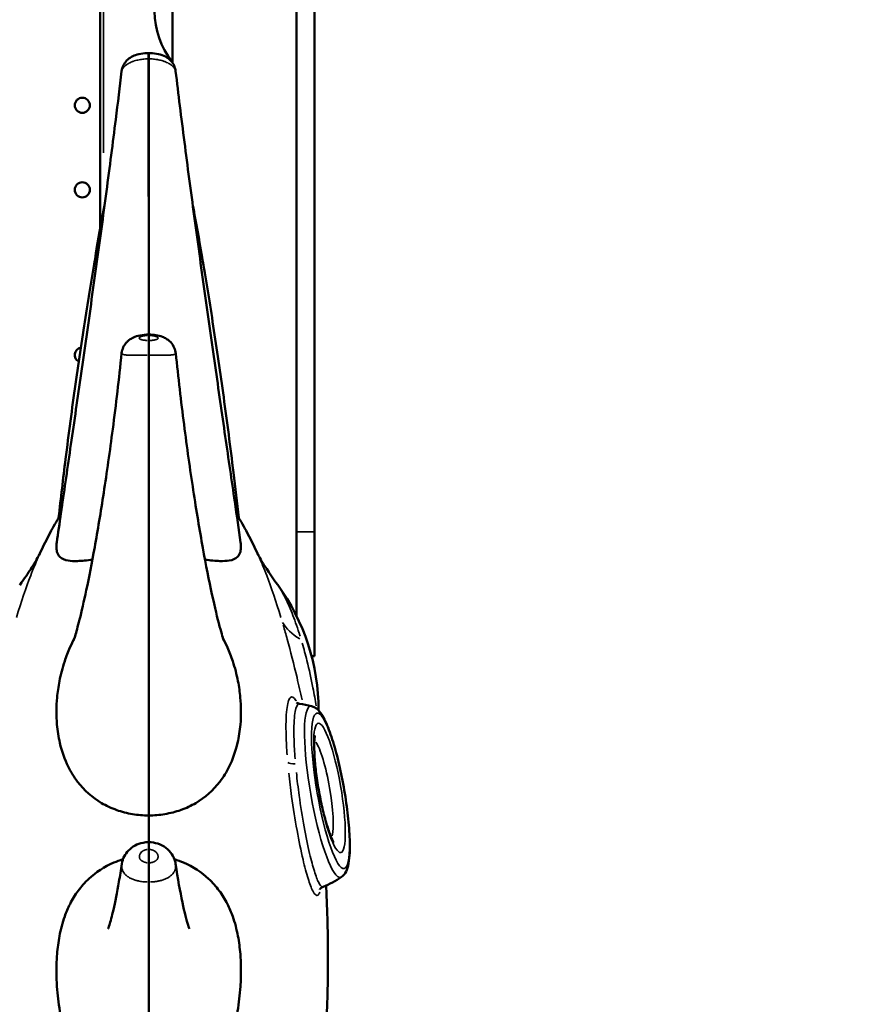
# Model space of a CAD drawing. Units: millimetres. Extents: x 2593 to 35438, y 21605 to 45761.
# Drawn here: x 15683 to 16161, y 38926 to 39481 of the extents above; entities that cross this region are included whole.
import ezdxf

# ---------------------------------------------------------------- set-up
doc = ezdxf.new("R2010")
doc.units = ezdxf.units.MM
doc.header["$LTSCALE"] = 100
doc.layers.get('0').update_dxf_attribs({"lineweight": 25})
doc.layers.add('Visible (ISO)', color=7, linetype='Continuous', lineweight=50)
doc.layers.add('Visible Narrow (ISO)', color=7, linetype='Continuous', lineweight=35)
doc.styles.get("Standard").update_dxf_attribs({"font": 'arial.ttf'})
doc.dimstyles.get("Standard").update_dxf_attribs({"dimtxt": 0.18, "dimasz": 0.18, "dimexe": 0.18, "dimexo": 0.0625, "dimgap": 0.09, "dimtad": 0, "dimtih": 1, "dimtoh": 1, "dimdec": 4, "dimzin": 0, "dimdsep": 46, "dimtxsty": 'Standard', "dimcen": 0.09, "dimadec": 0, "dimazin": 0, "dimtfac": 1, "dimtdec": 4, "dimtofl": 0, "dimtmove": 0, "dimatfit": 3, "dimfxl": 1, "dimtolj": 1, "dimtzin": 0, "dimarcsym": 0})

# ---------------------------------------------------------------- blocks, each defined once
blk = doc.blocks.new('*D21')
at = {"color": 0, "lineweight": -2, "transparency": 16777216}
blk.add_line((12422.64, 45272.81), (26052, 45272.81), dxfattribs=at)
at = {"color": 0, "transparency": 16777216}
for points in [[(12422.64, 45302.81), (12422.64, 45242.81), (12242.64, 45272.81)], [(26052, 45302.81), (26052, 45242.81), (26232, 45272.81)]]:
    blk.add_solid(points, dxfattribs=at)
at = {"layer": 'Defpoints', "color": 0, "transparency": 16777216}
for p in [(26232, 45272.81), (12242.64, 38938.92), (26232, 38362.72)]:
    blk.add_point(p, dxfattribs=at)
at = {"color": 0, "transparency": 16777216, "insert": (19237.32, 45531.51), "char_height": 350, "attachment_point": 5}
blk.add_mtext('\\A1;1400', dxfattribs=at)
blk = doc.blocks.new('*D22')
at = {"color": 0, "lineweight": -2, "transparency": 16777216}
blk.add_line((11353.81, 44425.32), (11353.81, 31687.14), dxfattribs=at)
at = {"color": 0, "transparency": 16777216}
for points in [[(11323.81, 44425.32), (11383.81, 44425.32), (11353.81, 44605.32)], [(11323.81, 31687.14), (11383.81, 31687.14), (11353.81, 31507.14)]]:
    blk.add_solid(points, dxfattribs=at)
at = {"layer": 'Defpoints', "color": 0, "transparency": 16777216}
for p in [(19205.74, 44605.32), (11353.81, 31507.14), (19785.7, 31507.14)]:
    blk.add_point(p, dxfattribs=at)
at = {"color": 0, "transparency": 16777216, "insert": (11094.99, 38056.23), "char_height": 350, "attachment_point": 5, "rotation": 90}
blk.add_mtext('\\A1;1320', dxfattribs=at)

msp = doc.modelspace()

# ---------------------------------------------------------------- linework, layer by layer
at = {"layer": 'Visible (ISO)'}
for p, q in [((15728.35, 40032.31), (15728.35, 39362.78)), ((15769.01, 39997.31), (15769.01, 39456.49)), ((15839.01, 39997.31), (15839.01, 39144.87)), ((15849.01, 39872.31), (15849.01, 39192.31)), ((15755.66, 39461.81), (15755.66, 39458.61)), ((15755.66, 39458.61), (15755.67, 39303.37)), ((15755.67, 39461.81), (15755.67, 39458.61)), ((15755.67, 39458.61), (15755.68, 39303.37)), ((15740.45, 39451.65), (15740.45, 39451.66)), ((15769.01, 39454.63), (15769.01, 39454.63)), ((15755.67, 39303.37), (15755.67, 39302.9)), ((15755.67, 39302.9), (15755.67, 39300.06)), ((15755.68, 39303.37), (15755.68, 39302.9)), ((15755.68, 39302.9), (15755.68, 39300.06)), ((15755.67, 39300.06), (15755.67, 39291.71)), ((15755.68, 39300.06), (15755.68, 39291.71)), ((15755.67, 39291.71), (15755.69, 39032.67)), ((15755.68, 39291.71), (15755.69, 39032.67)), ((15849.01, 39122.31), (15849.01, 39192.31)), ((15714.64, 39175.89), (15714.64, 39175.89)), ((15849.01, 39122.31), (15847.45, 39122.31)), ((15728.35, 39040.13), (15728.35, 39040.13)), ((15755.69, 39032.67), (15755.69, 39017.61)), ((15755.69, 39032.67), (15755.69, 39017.61)), ((15755.69, 39032.31), (15755.69, 39032.31)), ((15769.01, 39034.3), (15769.01, 39034.3)), ((15755.69, 39017.61), (15755.7, 39013.55)), ((15755.69, 39017.61), (15755.69, 39013.55)), ((15755.69, 39013.55), (15755.69, 39005.99)), ((15755.7, 39013.55), (15755.7, 39005.99)), ((15740.55, 39005.47), (15740.55, 39005.47)), ((15755.69, 39005.99), (15755.69, 38995.18)), ((15755.7, 39005.99), (15755.7, 38995.18)), ((15755.69, 38995.18), (15755.7, 38855.36)), ((15755.7, 38995.18), (15755.7, 38855.36))]:
    msp.add_line(p, q, dxfattribs=at)
for centre in [(15718.29, 39432.48), (15718.29, 39384.9)]:
    msp.add_circle(centre, 4.25, dxfattribs=at)
for centre, radius, start, end in [((15804.01, 39485.31), 45, 141.0576, 218.9424), ((15718.29, 39291.89), 4.25, 101.6439, 241.6236), ((15718.29, 39174.26), 4.25, 157.4628, 157.463), ((15732.35, 39092.09), 119, 359.8689, 36.2229), ((15834.02, 39042.32), 53.64, 75.4736, 82.9039), ((15834.02, 39042.32), 53.64, 291.7646, 304.368)]:
    msp.add_arc(centre, radius, start, end, dxfattribs=at)
for points, knots in [([(15740.45, 39451.66), (15740.59, 39452.77), (15740.91, 39453.89), (15741.86, 39455.91), (15742.51, 39456.85), (15744.04, 39458.47), (15744.94, 39459.17), (15746.92, 39460.29), (15748, 39460.72), (15750.52, 39461.41), (15752.01, 39461.63), (15754.24, 39461.79), (15754.95, 39461.81), (15755.66, 39461.81)], [0, 0, 0, 0, 0.340671, 0.340671, 0.67725, 0.67725, 1.020325, 1.020325, 1.381037, 1.381037, 1.845434, 1.845434, 2.05771, 2.05771, 2.05771, 2.05771]), ([(15755.67, 39461.81), (15757.15, 39461.81), (15758.64, 39461.71), (15761.52, 39461.25), (15762.94, 39460.89), (15765, 39459.98), (15765.68, 39459.59), (15767.4, 39458.4), (15768.36, 39457.44), (15769.76, 39455.39), (15770.27, 39454.31), (15770.71, 39452.69), (15770.81, 39452.17), (15770.87, 39451.66)], [0, 0, 0, 0, 0.444283, 0.444283, 0.905566, 0.905566, 1.146794, 1.146794, 1.547851, 1.547851, 1.89976, 1.89976, 2.057077, 2.057077, 2.057077, 2.057077]), ([(15703.9, 39186.33), (15705.4, 39196.88), (15707.07, 39208.38), (15710.58, 39232.63), (15712.45, 39245.47), (15716.26, 39271.93), (15718.24, 39285.67), (15722.19, 39313.48), (15724.18, 39327.67), (15728.09, 39355.9), (15730.02, 39370.07), (15733.71, 39397.75), (15735.48, 39411.39), (15738.3, 39433.8), (15739.42, 39442.89), (15740.45, 39451.65)], [0, 0, 0, 0, 4.3509, 4.3509, 8.66619, 8.66619, 12.955596, 12.955596, 17.234563, 17.234563, 21.506609, 21.506609, 25.772611, 25.772611, 28.804906, 28.804906, 28.804906, 28.804906]), ([(15770.87, 39451.66), (15772.38, 39438.97), (15774.04, 39425.57), (15777.56, 39398.24), (15779.42, 39384.2), (15783.23, 39356.06), (15785.19, 39341.85), (15789.12, 39313.71), (15791.12, 39299.67), (15795.03, 39272.31), (15796.97, 39258.89), (15800.68, 39233.25), (15802.47, 39220.91), (15805.31, 39201.32), (15806.42, 39193.61), (15807.46, 39186.34)], [0, 0, 0, 0, 4.390694, 4.390694, 8.712608, 8.712608, 12.982216, 12.982216, 17.249877, 17.249877, 21.524185, 21.524185, 25.806205, 25.806205, 28.804866, 28.804866, 28.804866, 28.804866]), ([(15704.95, 39200.21), (15706.18, 39211.21), (15707.49, 39222.26), (15710.63, 39247.5), (15712.52, 39261.73), (15716.4, 39289.28), (15718.4, 39302.71), (15722.39, 39328.19), (15724.4, 39340.34), (15727.87, 39360.28), (15729.37, 39368.49), (15730.82, 39376.1)], [1.040619, 1.040619, 1.040619, 1.040619, 4.360367, 4.360367, 8.703627, 8.703627, 13.034982, 13.034982, 17.347327, 17.347327, 20.667273, 20.667273, 20.667273, 20.667273]), ([(15780.52, 39376.1), (15782.35, 39366.5), (15784.26, 39355.91), (15788.14, 39333.19), (15790.12, 39320.93), (15794.06, 39295.32), (15796.03, 39281.84), (15799.83, 39254.26), (15801.68, 39240.04), (15804.46, 39217.28), (15805.46, 39208.74), (15806.41, 39200.22)], [8.605175, 8.605175, 8.605175, 8.605175, 12.803413, 12.803413, 17.056138, 17.056138, 21.345543, 21.345543, 25.662355, 25.662355, 28.234525, 28.234525, 28.234525, 28.234525]), ([(15740.45, 39292.94), (15740.57, 39294.07), (15740.87, 39295.19), (15741.81, 39297.23), (15742.45, 39298.17), (15743.53, 39299.35), (15743.89, 39299.7), (15744.9, 39300.54), (15745.58, 39300.99), (15747.37, 39301.95), (15748.51, 39302.37), (15751.2, 39303.06), (15752.83, 39303.27), (15754.87, 39303.36), (15755.27, 39303.37), (15755.67, 39303.37)], [0, 0, 0, 0, 0.342838, 0.342838, 0.680072, 0.680072, 0.833254, 0.833254, 1.085349, 1.085349, 1.475191, 1.475191, 1.971868, 1.971868, 2.091039, 2.091039, 2.091039, 2.091039]), ([(15755.68, 39303.37), (15757.03, 39303.37), (15758.39, 39303.27), (15761.01, 39302.87), (15762.29, 39302.55), (15764.26, 39301.79), (15764.99, 39301.43), (15766.31, 39300.63), (15766.9, 39300.19), (15768.35, 39298.87), (15769.14, 39297.87), (15770.26, 39295.76), (15770.64, 39294.65), (15770.85, 39293.33), (15770.88, 39293.14), (15770.9, 39292.94)], [0, 0, 0, 0, 0.404548, 0.404548, 0.824487, 0.824487, 1.081806, 1.081806, 1.308631, 1.308631, 1.686442, 1.686442, 2.031696, 2.031696, 2.091096, 2.091096, 2.091096, 2.091096]), ([(15713.31, 39130.92), (15713.31, 39130.92), (15713.31, 39130.92), (15713.32, 39130.94), (15713.69, 39131.96), (15714.85, 39135.8), (15715.74, 39138.97), (15717.89, 39147.48), (15719.19, 39153.13), (15722.06, 39166.65), (15723.65, 39174.79), (15726.95, 39193.09), (15728.68, 39203.43), (15732.1, 39225.67), (15733.81, 39237.72), (15737.22, 39263.95), (15738.92, 39278.36), (15740.45, 39292.94)], [3.520055, 3.520055, 3.520055, 3.520055, 3.544069, 3.544069, 5.889163, 5.889163, 8.735773, 8.735773, 12.033841, 12.033841, 15.689231, 15.689231, 19.575326, 19.575326, 23.591232, 23.591232, 28.036563, 28.036563, 28.036563, 28.036563]), ([(15770.9, 39292.94), (15772.34, 39279.28), (15773.92, 39265.75), (15777.25, 39239.89), (15779, 39227.41), (15782.56, 39204.15), (15784.38, 39193.23), (15787.93, 39173.6), (15789.68, 39164.75), (15792.9, 39149.88), (15794.4, 39143.66), (15796.76, 39134.84), (15797.71, 39131.91), (15798.03, 39130.99), (15798.06, 39130.92), (15798.06, 39130.92)], [0, 0, 0, 0, 4.16821, 4.16821, 8.302807, 8.302807, 12.392898, 12.392898, 16.412064, 16.412064, 20.290233, 20.290233, 23.888474, 23.888474, 24.502955, 24.502955, 24.502955, 24.502955]), ([(15706.18, 39202.2), (15704.36, 39199.3), (15702.58, 39196.24), (15698.48, 39188.71), (15696.19, 39184.11), (15693.98, 39179.25)], [0.5124551, 0.5124551, 0.5124551, 0.5124551, 0.5743396, 0.5743396, 0.6575359, 0.6575359, 0.6575359, 0.6575359]), ([(15805.18, 39202.21), (15807, 39199.31), (15808.78, 39196.25), (15812.88, 39188.71), (15815.17, 39184.12), (15817.38, 39179.26)], [0.5124547, 0.5124547, 0.5124547, 0.5124547, 0.5743396, 0.5743396, 0.6575359, 0.6575359, 0.6575359, 0.6575359]), ([(15723.96, 39176.64), (15720.85, 39176.28), (15718.05, 39176), (15713.57, 39175.84), (15711.83, 39175.91), (15708.33, 39176.48), (15706.75, 39177.14), (15704.88, 39178.99), (15704.33, 39179.94), (15703.8, 39181.99), (15703.69, 39182.94), (15703.72, 39184.74), (15703.78, 39185.51), (15703.9, 39186.33)], [39.546719, 39.546719, 39.546719, 39.546719, 55.231476, 55.231476, 67.968992, 67.968992, 85.407234, 85.407234, 97.231097, 97.231097, 105.374401, 105.374401, 110.625573, 110.625573, 110.625573, 110.625573]), ([(15787.4, 39176.64), (15790.51, 39176.28), (15793.32, 39176), (15797.79, 39175.85), (15799.53, 39175.92), (15803.03, 39176.49), (15804.61, 39177.15), (15806.48, 39178.99), (15807.03, 39179.95), (15807.56, 39181.99), (15807.67, 39182.95), (15807.64, 39184.75), (15807.58, 39185.51), (15807.46, 39186.34)], [39.546424, 39.546424, 39.546424, 39.546424, 55.231476, 55.231476, 67.968992, 67.968992, 85.407234, 85.407234, 97.231097, 97.231097, 105.374401, 105.374401, 110.625573, 110.625573, 110.625573, 110.625573]), ([(15683.01, 39162.4), (15685.78, 39166.18), (15687.73, 39169.09), (15690.73, 39173.74), (15691.77, 39175.47), (15693.3, 39178.1), (15693.78, 39178.99), (15694.19, 39179.75), (15694.27, 39179.91), (15694.33, 39180.03)], [-63.070821, -63.070821, -63.070821, -63.070821, -57.655745, -57.655745, -52.24067, -52.24067, -46.825594, -46.825594, -44.721566, -44.721566, -44.721566, -44.721566]), ([(15828.36, 39162.41), (15825.59, 39166.19), (15823.64, 39169.1), (15820.64, 39173.74), (15819.59, 39175.48), (15818.06, 39178.11), (15817.58, 39179), (15817.17, 39179.76), (15817.09, 39179.92), (15817.03, 39180.03)], [-63.070821, -63.070821, -63.070821, -63.070821, -57.655745, -57.655745, -52.24067, -52.24067, -46.825594, -46.825594, -44.721566, -44.721566, -44.721566, -44.721566]), ([(15755.69, 39032.67), (15752.59, 39032.67), (15749.57, 39032.93), (15743.44, 39033.94), (15740.45, 39034.73), (15734.55, 39036.8), (15731.7, 39038.15), (15723.93, 39042.7), (15719.37, 39046.72), (15713.58, 39054.31), (15711.84, 39057.15), (15708.33, 39064.25), (15706.75, 39068.74), (15704.88, 39076.81), (15704.33, 39080.26), (15703.8, 39086.35), (15703.69, 39088.93), (15703.73, 39093.99), (15703.84, 39096.46), (15704.35, 39102.04), (15704.79, 39105.15), (15706.14, 39112.03), (15707.11, 39115.76), (15709.23, 39122.13), (15710.22, 39124.73), (15712.12, 39129.07), (15712.96, 39130.82), (15713.85, 39132.54)], [-379.516518, -379.516518, -379.516518, -379.516518, -370.227927, -370.227927, -360.011025, -360.011025, -348.296018, -348.296018, -324.292573, -324.292573, -311.553851, -311.553851, -294.111654, -294.111654, -282.287954, -282.287954, -274.144623, -274.144623, -266.761978, -266.761978, -257.919552, -257.919552, -247.672767, -247.672767, -240.523737, -240.523737, -235.590528, -235.590528, -235.590528, -235.590528]), ([(15755.69, 39032.67), (15758.79, 39032.67), (15761.81, 39032.93), (15767.94, 39033.95), (15770.93, 39034.73), (15776.82, 39036.81), (15779.68, 39038.16), (15787.44, 39042.71), (15792.01, 39046.72), (15797.8, 39054.32), (15799.54, 39057.15), (15803.04, 39064.26), (15804.62, 39068.75), (15806.49, 39076.82), (15807.04, 39080.27), (15807.57, 39086.36), (15807.68, 39088.93), (15807.65, 39093.99), (15807.53, 39096.47), (15807.02, 39102.04), (15806.58, 39105.16), (15805.23, 39112.04), (15804.26, 39115.76), (15802.14, 39122.14), (15801.15, 39124.73), (15799.25, 39129.07), (15798.41, 39130.82), (15797.51, 39132.54)], [-379.516518, -379.516518, -379.516518, -379.516518, -370.227927, -370.227927, -360.011025, -360.011025, -348.296018, -348.296018, -324.292573, -324.292573, -311.553851, -311.553851, -294.111654, -294.111654, -282.287954, -282.287954, -274.144623, -274.144623, -266.761978, -266.761978, -257.919552, -257.919552, -247.672767, -247.672767, -240.523737, -240.523737, -235.591221, -235.591221, -235.591221, -235.591221]), ([(15840.65, 39095.54), (15839.86, 39095.64), (15839.34, 39095.95), (15838.95, 39096.23), (15838.89, 39096.29), (15838.89, 39096.29)], [65.397443, 65.397443, 65.397443, 65.397443, 70.194585, 70.194585, 73.433348, 73.433348, 73.433348, 73.433348]), ([(15864.3, 38998.04), (15865.21, 38998.66), (15865.83, 38999.4), (15867.2, 39001.46), (15867.63, 39002.79), (15868.83, 39007.73), (15869.06, 39012.11), (15868.87, 39021.5), (15868.57, 39025.96), (15867.61, 39035.3), (15866.96, 39040.15), (15865.37, 39049.88), (15864.43, 39054.75), (15862.35, 39064.07), (15861.22, 39068.51), (15858.82, 39076.61), (15857.57, 39080.24), (15854.93, 39086.58), (15853.63, 39089.14), (15850.88, 39092.42), (15849.69, 39093.67), (15847.48, 39094.24)], [0.107553, 0.107553, 0.107553, 0.107553, 0.20851, 0.20851, 0.403362, 0.403362, 0.869275, 0.869275, 1.209046, 1.209046, 1.537575, 1.537575, 1.863611, 1.863611, 2.190645, 2.190645, 2.523781, 2.523781, 2.88393, 2.88393, 3.093862, 3.093862, 3.093862, 3.093862]), ([(15849.37, 39077.72), (15849.37, 39077.72), (15849.37, 39077.71), (15849.35, 39077.63), (15849.28, 39077.33), (15849.12, 39076.23), (15849.02, 39075.26), (15848.91, 39072.52), (15848.91, 39070.58), (15849.1, 39065.85), (15849.32, 39062.98), (15849.99, 39056.7), (15850.45, 39053.25), (15851.58, 39046.25), (15852.25, 39042.69), (15853.72, 39035.89), (15854.52, 39032.66), (15856.11, 39026.96), (15856.92, 39024.47), (15858.33, 39020.67), (15858.97, 39019.25), (15859.58, 39018.11), (15859.71, 39017.88), (15859.85, 39017.67), (15859.89, 39017.62), (15859.89, 39017.62)], [3.497634, 3.497634, 3.497634, 3.497634, 3.5175, 3.5175, 3.647565, 3.647565, 3.834907, 3.834907, 4.081406, 4.081406, 4.365235, 4.365235, 4.665421, 4.665421, 4.970813, 4.970813, 5.274572, 5.274572, 5.567924, 5.567924, 5.830686, 5.830686, 5.925635, 5.925635, 5.986967, 5.986967, 5.986967, 5.986967]), ([(15740.55, 39005.47), (15740.75, 39006.87), (15741.2, 39008.25), (15742.48, 39010.78), (15743.33, 39011.96), (15745.38, 39014.05), (15746.63, 39014.98), (15749.38, 39016.45), (15750.93, 39017), (15753.55, 39017.51), (15754.62, 39017.61), (15755.69, 39017.61)], [0, 0, 0, 0, 0.430231, 0.430231, 0.863622, 0.863622, 1.322544, 1.322544, 1.806672, 1.806672, 2.12611, 2.12611, 2.12611, 2.12611]), ([(15755.69, 39017.61), (15757.44, 39017.61), (15759.21, 39017.33), (15762.47, 39016.26), (15764.01, 39015.47), (15766.67, 39013.48), (15767.83, 39012.26), (15769.59, 39009.62), (15770.23, 39008.17), (15770.7, 39006.27), (15770.78, 39005.87), (15770.84, 39005.47)], [0, 0, 0, 0, 0.52381, 0.52381, 1.0338, 1.0338, 1.530723, 1.530723, 2.000173, 2.000173, 2.124513, 2.124513, 2.124513, 2.124513]), ([(15715.91, 38888.81), (15715.8, 38889.04), (15715.7, 38889.27), (15713.58, 38893.82), (15711.85, 38898.34), (15708.34, 38909.26), (15706.76, 38915.87), (15704.89, 38927.08), (15704.34, 38931.7), (15703.81, 38939.52), (15703.7, 38942.73), (15703.73, 38948.83), (15703.85, 38951.73), (15704.36, 38958.04), (15704.8, 38961.43), (15706.15, 38968.58), (15707.12, 38972.26), (15709.23, 38978.21), (15710.23, 38980.54), (15712.72, 38985.45), (15714.26, 38987.96), (15717.78, 38992.7), (15719.77, 38994.93), (15725.94, 39000.65), (15730.67, 39003.8), (15737.7, 39006.81), (15739.41, 39007.44), (15741.18, 39007.98)], [54.556021, 54.556021, 54.556021, 54.556021, 55.233084, 55.233084, 67.969914, 67.969914, 85.405902, 85.405902, 97.229862, 97.229862, 105.373153, 105.373153, 112.755577, 112.755577, 121.597488, 121.597488, 131.844688, 131.844688, 138.993438, 138.993438, 147.642649, 147.642649, 156.612855, 156.612855, 172.989547, 172.989547, 177.99968, 177.99968, 177.99968, 177.99968]), ([(15732.75, 38968.84), (15732.75, 38968.84), (15732.75, 38968.84), (15732.77, 38968.86), (15733.09, 38969.68), (15734.12, 38972.94), (15734.94, 38975.88), (15736.8, 38983.87), (15737.89, 38989.25), (15739.48, 38998.51), (15740.02, 39001.87), (15740.54, 39005.4)], [5.537887, 5.537887, 5.537887, 5.537887, 5.570706, 5.570706, 7.469421, 7.469421, 10.05568, 10.05568, 13.107791, 13.107791, 14.680394, 14.680394, 14.680394, 14.680394]), ([(15795.48, 38888.81), (15795.59, 38889.04), (15795.7, 38889.27), (15797.81, 38893.83), (15799.55, 38898.35), (15803.05, 38909.27), (15804.63, 38915.87), (15806.5, 38927.09), (15807.05, 38931.71), (15807.58, 38939.53), (15807.69, 38942.73), (15807.66, 38948.83), (15807.54, 38951.73), (15807.03, 38958.04), (15806.59, 38961.43), (15805.23, 38968.59), (15804.27, 38972.26), (15802.15, 38978.22), (15801.16, 38980.55), (15798.67, 38985.46), (15797.13, 38987.96), (15793.61, 38992.71), (15791.61, 38994.93), (15785.45, 39000.66), (15780.72, 39003.8), (15773.68, 39006.82), (15771.97, 39007.45), (15770.2, 39007.99)], [54.553381, 54.553381, 54.553381, 54.553381, 55.233084, 55.233084, 67.969914, 67.969914, 85.405902, 85.405902, 97.229862, 97.229862, 105.373153, 105.373153, 112.755577, 112.755577, 121.597488, 121.597488, 131.844688, 131.844688, 138.993438, 138.993438, 147.642649, 147.642649, 156.612855, 156.612855, 172.989547, 172.989547, 177.99969, 177.99969, 177.99969, 177.99969]), ([(15770.85, 39005.4), (15772.08, 38997.08), (15773.39, 38989.7), (15775.88, 38977.98), (15777.1, 38973.44), (15778.26, 38969.82), (15778.52, 38969.12), (15778.62, 38968.86), (15778.63, 38968.84), (15778.63, 38968.84)], [0.010532, 0.010532, 0.010532, 0.010532, 3.711717, 3.711717, 7.276308, 7.276308, 8.824272, 8.824272, 9.144715, 9.144715, 9.144715, 9.144715]), ([(15852.14, 38991.05), (15852.14, 38991.05), (15852.15, 38991.07), (15852.25, 38991.24), (15852.5, 38991.73), (15853.53, 38992.33), (15853.71, 38992.42), (15853.91, 38992.5)], [219.853264, 219.853264, 219.853264, 219.853264, 221.388054, 221.388054, 227.006731, 227.006731, 228.053249, 228.053249, 228.053249, 228.053249]), ([(15855.62, 38993.22), (15855.64, 38992.82), (15855.66, 38992.43), (15856, 38985.46), (15856.25, 38978.85), (15856.57, 38965.6), (15856.65, 38958.96), (15856.65, 38952.32)], [1.4276603, 1.4276603, 1.4276603, 1.4276603, 1.4318387, 1.4318387, 1.5013175, 1.5013175, 1.5707963, 1.5707963, 1.5707963, 1.5707963]), ([(15855.62, 38911.42), (15855.64, 38911.81), (15855.66, 38912.21), (15856.01, 38919.18), (15856.25, 38925.79), (15856.57, 38939.04), (15856.65, 38945.68), (15856.65, 38952.32)], [1.4276603, 1.4276603, 1.4276603, 1.4276603, 1.4318387, 1.4318387, 1.5013175, 1.5013175, 1.5707963, 1.5707963, 1.5707963, 1.5707963])]:
    msp.add_open_spline(points, degree=3, knots=knots, dxfattribs=at)
msp.add_open_spline([(15796.72, 39175.9), (15796.72, 39175.9), (15796.72, 39175.9), (15796.72, 39175.9)], degree=3, dxfattribs=at)
at = {"layer": 'Visible Narrow (ISO)'}
for p, q in [((15730.19, 39999.33), (15730.19, 39405.73)), ((15767.17, 39459.42), (15767.17, 39458.55)), ((15767.17, 39455.93), (15767.17, 39455.93)), ((15848.51, 39192.31), (15839.51, 39192.31)), ((15782.5, 39039.81), (15782.5, 39039.81)), ((15770.9, 39034.81), (15770.9, 39034.81))]:
    msp.add_line(p, q, dxfattribs=at)
for centre, major_axis, ratio, start_param, end_param in [((16116.89, 39231.34), (-287.25, -86.54), 0.23869, 0.05317, 0.216834), ((15855.25, 39046.03), (8.44, -48.24), 0.17113, 3.228795, 6.195983), ((15852.83, 39047.35), (-4.89, 27.97), 0.17113, 3.482954, 5.941824), ((15838.82, 39063.48), (-4.98, -0.44), 0.354627, 0.296665, 1.396323), ((15848.12, 39046.53), (-3.42, 19.53), 0.17113, 4.660254, 4.764524), ((15755.69, 38952.31), (0.02, -286.72), 0.352115, 1.434817, 1.56364)]:
    msp.add_ellipse(centre, major_axis=major_axis, ratio=ratio, start_param=start_param, end_param=end_param, dxfattribs=at)
for centre, major_axis in [((15858.12, 39046.53), (7.65, -43.75)), ((15857.54, 39048.18), (-6.37, 36.42))]:
    msp.add_ellipse(centre, major_axis=major_axis, ratio=0.17113, dxfattribs=at)
for points, knots in [([(15740.58, 39452.22), (15740.58, 39452.23), (15740.61, 39452.33), (15740.66, 39452.46), (15740.73, 39452.61), (15740.76, 39452.69), (15740.8, 39452.75), (15740.82, 39452.8), (15740.94, 39453.03), (15741.21, 39453.46), (15741.65, 39453.99), (15742.27, 39454.61), (15742.77, 39455.02), (15743.19, 39455.31), (15743.22, 39455.34), (15743.28, 39455.38), (15743.4, 39455.46), (15743.57, 39455.57), (15743.78, 39455.7), (15743.99, 39455.83), (15744.21, 39455.96), (15744.5, 39456.12), (15744.77, 39456.27), (15745, 39456.38), (15745.1, 39456.43), (15745.15, 39456.46), (15745.21, 39456.49), (15745.28, 39456.52), (15745.39, 39456.57), (15745.53, 39456.64), (15745.7, 39456.71), (15745.93, 39456.81), (15746.33, 39456.98), (15746.79, 39457.15), (15747.19, 39457.29), (15747.42, 39457.37), (15747.99, 39457.55), (15748.97, 39457.83), (15750.32, 39458.12), (15751.66, 39458.35), (15753.15, 39458.51), (15754.19, 39458.58), (15754.78, 39458.59)], [-0.2263534, -0.2263534, -0.2263534, -0.2263534, -0.2261148, -0.220166, -0.2186787, -0.2171915, -0.2157043, -0.2149607, -0.2142171, -0.2023194, -0.1904217, -0.1844728, -0.1666263, -0.1662545, -0.1658827, -0.1651391, -0.1636519, -0.1606774, -0.157703, -0.1547286, -0.1517542, -0.1487797, -0.1428309, -0.1406001, -0.1394847, -0.138927, -0.1383693, -0.1372539, -0.1361384, -0.1339076, -0.1316768, -0.129446, -0.1249843, -0.1160611, -0.1115994, -0.1093686, -0.1071378, -0.0892912, -0.0714447, -0.0535981, -0.0357516, -0.0119687, -0.0119687, -0.0119687, -0.0119687]), ([(15770.75, 39452.23), (15770.75, 39452.23), (15770.68, 39452.43), (15770.51, 39452.84), (15770.18, 39453.36), (15769.85, 39453.78), (15769.48, 39454.2), (15768.93, 39454.71), (15768.17, 39455.3), (15767.48, 39455.75), (15766.9, 39456.09), (15766.17, 39456.47), (15765.34, 39456.85), (15764.43, 39457.2), (15763.51, 39457.51), (15762.36, 39457.83), (15761.23, 39458.08), (15760.34, 39458.24), (15759.44, 39458.37), (15758.32, 39458.5), (15757.28, 39458.57), (15756.7, 39458.59), (15756.55, 39458.59)], [-0.2263651, -0.2263651, -0.2263651, -0.2263651, -0.2261148, -0.2142171, -0.2023194, -0.1963706, -0.1904217, -0.178524, -0.1666263, -0.1547286, -0.1487797, -0.1428309, -0.1249843, -0.1160611, -0.1071378, -0.0892912, -0.0714447, -0.0625214, -0.0535981, -0.0357516, -0.017905, -0.0119694, -0.0119694, -0.0119694, -0.0119694]), ([(15754.89, 39300.08), (15754.78, 39300.08), (15754.48, 39300.09), (15754, 39300.13), (15753.56, 39300.17), (15753.21, 39300.21), (15752.96, 39300.24), (15752.7, 39300.28), (15752.38, 39300.34), (15752.07, 39300.4), (15751.82, 39300.46), (15751.68, 39300.5), (15751.52, 39300.55), (15751.32, 39300.61), (15751.09, 39300.7), (15750.89, 39300.8), (15750.75, 39300.88), (15750.65, 39300.95), (15750.57, 39301.02), (15750.49, 39301.11), (15750.42, 39301.23), (15750.39, 39301.34), (15750.39, 39301.45), (15750.42, 39301.56), (15750.49, 39301.68), (15750.58, 39301.79), (15750.7, 39301.89), (15750.8, 39301.96), (15750.86, 39302), (15750.86, 39302), (15750.86, 39302), (15750.86, 39302), (15750.86, 39302), (15750.87, 39302), (15750.88, 39302.01), (15750.89, 39302.01), (15750.9, 39302.02), (15750.91, 39302.03), (15750.93, 39302.04), (15750.95, 39302.05), (15750.97, 39302.07), (15751, 39302.08), (15751.03, 39302.1), (15751.05, 39302.11), (15751.08, 39302.12), (15751.14, 39302.15), (15751.26, 39302.21), (15751.37, 39302.26), (15751.46, 39302.29), (15751.48, 39302.3), (15751.5, 39302.31), (15751.53, 39302.32), (15751.56, 39302.33), (15751.58, 39302.33), (15751.59, 39302.34), (15751.61, 39302.34), (15751.62, 39302.35), (15751.63, 39302.35), (15751.64, 39302.35), (15751.65, 39302.36), (15751.66, 39302.36), (15751.66, 39302.36), (15751.67, 39302.36), (15751.67, 39302.37), (15751.68, 39302.37), (15751.68, 39302.37), (15751.68, 39302.37), (15751.68, 39302.37), (15751.68, 39302.37), (15751.68, 39302.37), (15751.69, 39302.37), (15751.77, 39302.4), (15751.94, 39302.45), (15752.22, 39302.53), (15752.52, 39302.6), (15752.83, 39302.66), (15753.15, 39302.72), (15753.55, 39302.77), (15753.92, 39302.82), (15754.28, 39302.85), (15754.56, 39302.87), (15754.76, 39302.88), (15754.87, 39302.88), (15754.89, 39302.88)], [0.0251149, 0.0251149, 0.0251149, 0.0251149, 0.0357516, 0.0535981, 0.0714447, 0.080368, 0.0892912, 0.0982145, 0.1071378, 0.1249843, 0.1339076, 0.1383693, 0.1428309, 0.1547286, 0.1666263, 0.178524, 0.1904217, 0.1963706, 0.2023194, 0.2142171, 0.2261148, 0.2380125, 0.2499102, 0.2618079, 0.2737056, 0.2856033, 0.297501, 0.3093987, 0.3094452, 0.3094917, 0.3095846, 0.3097705, 0.3101423, 0.3105141, 0.3108859, 0.3116295, 0.3123731, 0.3138603, 0.314604, 0.3153476, 0.318322, 0.3198092, 0.3212964, 0.3227836, 0.3242708, 0.3272453, 0.3331941, 0.3450918, 0.3458354, 0.346579, 0.3480662, 0.3495534, 0.3510407, 0.3517843, 0.3525279, 0.3532715, 0.3540151, 0.3543869, 0.3547587, 0.3555023, 0.3556882, 0.3558741, 0.3562459, 0.3564318, 0.3566177, 0.3567107, 0.3568036, 0.3568966, 0.356943, 0.3569663, 0.3569779, 0.3569895, 0.3688872, 0.3807849, 0.3926826, 0.4045803, 0.416478, 0.4283757, 0.4462223, 0.4551455, 0.4640688, 0.4729921, 0.4746961, 0.4746961, 0.4746961, 0.4746961]), ([(15756.46, 39300.08), (15756.57, 39300.08), (15756.87, 39300.09), (15757.21, 39300.12), (15757.48, 39300.14), (15757.61, 39300.15), (15757.74, 39300.16), (15757.85, 39300.18), (15757.94, 39300.19), (15758.03, 39300.2), (15758.14, 39300.21), (15758.24, 39300.22), (15758.33, 39300.23), (15758.54, 39300.26), (15758.77, 39300.3), (15759, 39300.35), (15759.16, 39300.38), (15759.43, 39300.44), (15759.68, 39300.5), (15759.88, 39300.57), (15759.96, 39300.59), (15760.02, 39300.61), (15760.08, 39300.64), (15760.14, 39300.66), (15760.2, 39300.68), (15760.38, 39300.76), (15760.55, 39300.85), (15760.69, 39300.95), (15760.78, 39301.02), (15760.89, 39301.15), (15760.96, 39301.3), (15760.96, 39301.45), (15760.93, 39301.54), (15760.9, 39301.59), (15760.89, 39301.62), (15760.87, 39301.65), (15760.83, 39301.7), (15760.76, 39301.79), (15760.67, 39301.87), (15760.61, 39301.91), (15760.59, 39301.93), (15760.55, 39301.96), (15760.49, 39302), (15760.42, 39302.04), (15760.36, 39302.07), (15760.32, 39302.1), (15760.27, 39302.12), (15760.21, 39302.15), (15760.12, 39302.19), (15760.02, 39302.24), (15759.92, 39302.28), (15759.84, 39302.31), (15759.78, 39302.33), (15759.73, 39302.35), (15759.7, 39302.36), (15759.68, 39302.36), (15759.67, 39302.37), (15759.5, 39302.43), (15759.14, 39302.53), (15758.52, 39302.66), (15757.92, 39302.76), (15757.47, 39302.81), (15757.11, 39302.84), (15756.82, 39302.87), (15756.57, 39302.88), (15756.46, 39302.88)], [0.0251149, 0.0251149, 0.0251149, 0.0251149, 0.0357516, 0.0535981, 0.0580598, 0.0625214, 0.0669831, 0.0714447, 0.0736755, 0.0759063, 0.080368, 0.0848296, 0.0870604, 0.0892912, 0.1071378, 0.1115994, 0.1160611, 0.1249843, 0.1428309, 0.1487797, 0.1517542, 0.1547286, 0.157703, 0.1606774, 0.1636519, 0.1666263, 0.1904217, 0.1963706, 0.2023194, 0.2142171, 0.2380125, 0.2499102, 0.2618079, 0.2647823, 0.2677568, 0.2707312, 0.2737056, 0.2856033, 0.297501, 0.3004754, 0.3019626, 0.3034499, 0.3093987, 0.3153476, 0.318322, 0.3212964, 0.3242708, 0.3272453, 0.3331941, 0.339143, 0.3450918, 0.3480662, 0.3510407, 0.3540151, 0.3555023, 0.3562459, 0.3566177, 0.3569895, 0.3807849, 0.4045803, 0.4283757, 0.4462223, 0.4506839, 0.4640688, 0.4746961, 0.4746961, 0.4746961, 0.4746961]), ([(15740.48, 39292.71), (15740.51, 39292.65), (15740.59, 39292.52), (15740.83, 39292.35), (15741.16, 39292.22), (15741.49, 39292.13), (15741.86, 39292.05), (15742.4, 39291.96), (15743.16, 39291.89), (15744, 39291.84), (15744.69, 39291.81), (15745.21, 39291.8), (15745.66, 39291.79), (15746.45, 39291.77), (15747.37, 39291.75), (15748.29, 39291.74), (15748.98, 39291.74), (15749.65, 39291.73), (15750.55, 39291.73), (15751.67, 39291.72), (15753.02, 39291.72), (15754.04, 39291.71), (15754.62, 39291.71), (15754.75, 39291.71)], [-0.2353241, -0.2353241, -0.2353241, -0.2353241, -0.2261148, -0.2142171, -0.2023194, -0.1963706, -0.1904217, -0.178524, -0.1666263, -0.1547286, -0.1428309, -0.1383693, -0.1339076, -0.1249843, -0.1071378, -0.0982145, -0.0892912, -0.080368, -0.0714447, -0.0535981, -0.0357516, -0.017905, -0.0124409, -0.0124409, -0.0124409, -0.0124409]), ([(15770.86, 39292.71), (15770.81, 39292.58), (15770.62, 39292.39), (15770.19, 39292.22), (15769.86, 39292.13), (15769.3, 39292.01), (15768.64, 39291.93), (15767.97, 39291.88), (15767.77, 39291.87), (15767.56, 39291.86), (15767.35, 39291.85), (15767.13, 39291.83), (15766.84, 39291.82), (15766.18, 39291.8), (15765.35, 39291.78), (15764.55, 39291.76), (15764.09, 39291.76), (15763.4, 39291.75), (15762.77, 39291.74), (15762.2, 39291.74), (15761.98, 39291.74), (15761.69, 39291.73), (15761.41, 39291.73), (15761.19, 39291.73), (15760.96, 39291.73), (15760.68, 39291.73), (15760.35, 39291.73), (15760.01, 39291.72), (15759.34, 39291.72), (15758.2, 39291.72), (15757.17, 39291.71), (15756.59, 39291.71)], [-0.2353112, -0.2353112, -0.2353112, -0.2353112, -0.2142171, -0.2023194, -0.1963706, -0.1904217, -0.1666263, -0.1636519, -0.1606774, -0.157703, -0.1547286, -0.1517542, -0.1487797, -0.1428309, -0.1249843, -0.1160611, -0.1115994, -0.1071378, -0.0892912, -0.0870604, -0.0848296, -0.080368, -0.0759063, -0.0736755, -0.0714447, -0.0669831, -0.0625214, -0.0580598, -0.0535981, -0.0357516, -0.0124402, -0.0124402, -0.0124402, -0.0124402]), ([(15681.23, 39144.14), (15683.9, 39152.96), (15686.62, 39160.97), (15689.21, 39167.76), (15690.63, 39171.49), (15692.01, 39174.85), (15693.35, 39177.86)], [1.799772, 1.799772, 1.799772, 1.799772, 22.70825, 22.70825, 22.70825, 34.19567, 34.19567, 34.19567, 34.19567]), ([(15830.14, 39144.15), (15827.46, 39152.97), (15824.74, 39160.98), (15822.15, 39167.76), (15820.73, 39171.49), (15819.35, 39174.85), (15818.01, 39177.87)], [1.799772, 1.799772, 1.799772, 1.799772, 22.70825, 22.70825, 22.70825, 34.19567, 34.19567, 34.19567, 34.19567]), ([(15828.97, 39161.54), (15829.96, 39160.07), (15831.02, 39158.27), (15833.53, 39153.4), (15834.99, 39150.16), (15837.78, 39143.13), (15839.13, 39139.34), (15840.59, 39134.8), (15840.77, 39134.22), (15840.95, 39133.64)], [-59.91728, -59.91728, -59.91728, -59.91728, -44.838594, -44.838594, -24.934818, -24.934818, -5.894006, -5.894006, -3.153541, -3.153541, -3.153541, -3.153541]), ([(15842.1, 39097.71), (15841.18, 39101.92), (15840.22, 39106.13), (15839.23, 39110.29), (15837.46, 39117.73), (15835.6, 39124.99), (15833.69, 39131.89), (15832.95, 39134.57), (15832.2, 39137.19), (15831.45, 39139.74)], [344.663895, 344.663895, 344.663895, 344.663895, 353.107265, 353.107265, 353.107265, 368.206737, 368.206737, 368.206737, 374.070732, 374.070732, 374.070732, 374.070732]), ([(15842.16, 39129.65), (15843.09, 39126.45), (15843.98, 39123.16), (15846.11, 39114.66), (15847.27, 39109.38), (15848.92, 39100.86), (15849.51, 39097.45), (15849.97, 39094.44)], [-372.62012, -372.62012, -372.62012, -372.62012, -357.863493, -357.863493, -334.43435, -334.43435, -317.102283, -317.102283, -317.102283, -317.102283]), ([(15833.68, 39066.71), (15833.39, 39070.47), (15833.2, 39074.06), (15832.9, 39083.43), (15833.02, 39088.56), (15833.84, 39095.7), (15834.5, 39097.99), (15836.25, 39099.93), (15837.4, 39099.38), (15838.66, 39097.33), (15838.68, 39097.31), (15838.69, 39097.28)], [4.168223, 4.168223, 4.168223, 4.168223, 15.89915, 15.89915, 37.558537, 37.558537, 57.481934, 57.481934, 78.967249, 78.967249, 79.196237, 79.196237, 79.196237, 79.196237]), ([(15840.22, 39095.5), (15840.01, 39095.43), (15839.82, 39095.3), (15838.86, 39094.25), (15838.25, 39092.15), (15837.49, 39085.57), (15837.38, 39080.85), (15837.66, 39071.98), (15837.87, 39068.39), (15838.16, 39064.63)], [-62.127571, -62.127571, -62.127571, -62.127571, -57.481934, -57.481934, -37.558537, -37.558537, -15.89915, -15.89915, -3.269872, -3.269872, -3.269872, -3.269872]), ([(15852.03, 38989.53), (15851.76, 38988.71), (15851.46, 38988.14), (15850.31, 38987.1), (15849.29, 38987.91), (15847.29, 38991.84), (15846.39, 38994.21), (15844.55, 39000.14), (15843.58, 39003.77), (15841.46, 39012.76), (15840.32, 39018.3), (15838.12, 39030.39), (15837.09, 39036.85), (15835.6, 39047.76), (15835.06, 39052.2), (15834.6, 39056.5)], [216.442414, 216.442414, 216.442414, 216.442414, 225.319708, 225.319708, 246.846593, 246.846593, 261.936195, 261.936195, 277.025798, 277.025798, 294.991003, 294.991003, 313.442269, 313.442269, 326.04712, 326.04712, 326.04712, 326.04712]), ([(15838.87, 39056.85), (15839.31, 39052.62), (15839.84, 39048.24), (15841.26, 39037.88), (15842.21, 39031.93), (15844.24, 39020.78), (15845.29, 39015.67), (15847.25, 39007.38), (15848.14, 39004.03), (15849.85, 38998.57), (15850.68, 38996.38), (15852.12, 38993.54), (15852.74, 38992.75), (15853.3, 38992.52)], [-326.932119, -326.932119, -326.932119, -326.932119, -313.442269, -313.442269, -294.991003, -294.991003, -277.025798, -277.025798, -261.936195, -261.936195, -246.846593, -246.846593, -233.2574, -233.2574, -233.2574, -233.2574]), ([(15754.91, 39006.03), (15754.79, 39006.04), (15754.31, 39006.1), (15753.72, 39006.22), (15753.14, 39006.41), (15752.69, 39006.58), (15752.15, 39006.84), (15751.72, 39007.13), (15751.46, 39007.35), (15751.3, 39007.5), (15751.11, 39007.7), (15750.91, 39007.95), (15750.78, 39008.15), (15750.71, 39008.29), (15750.61, 39008.48), (15750.51, 39008.74), (15750.44, 39009.09), (15750.41, 39009.39), (15750.41, 39009.69), (15750.45, 39010.09), (15750.55, 39010.43), (15750.66, 39010.72), (15750.75, 39010.91), (15751.01, 39011.41), (15751.42, 39011.9), (15751.89, 39012.3), (15752.1, 39012.45), (15752.28, 39012.57), (15752.42, 39012.67), (15752.65, 39012.8), (15753.01, 39012.98), (15753.42, 39013.15), (15753.77, 39013.27), (15754.03, 39013.34), (15754.3, 39013.4), (15754.59, 39013.46), (15754.8, 39013.49), (15754.91, 39013.5)], [0.0251149, 0.0251149, 0.0251149, 0.0251149, 0.0357516, 0.0714447, 0.0833424, 0.0952401, 0.1190355, 0.1428309, 0.1487797, 0.1547286, 0.1666263, 0.178524, 0.1904217, 0.1933961, 0.1963706, 0.2142171, 0.2261148, 0.2380125, 0.2499102, 0.2618079, 0.2856033, 0.2915522, 0.297501, 0.3093987, 0.3569895, 0.3659128, 0.3748361, 0.3837593, 0.388221, 0.3926826, 0.4105292, 0.4283757, 0.437299, 0.4462223, 0.4551455, 0.4640688, 0.4746961, 0.4746961, 0.4746961, 0.4746961]), ([(15756.48, 39006.03), (15756.59, 39006.04), (15756.75, 39006.06), (15756.95, 39006.09), (15757.13, 39006.12), (15757.36, 39006.17), (15757.63, 39006.23), (15757.92, 39006.31), (15758.24, 39006.41), (15758.69, 39006.58), (15759.12, 39006.79), (15759.52, 39007.04), (15759.76, 39007.22), (15760.02, 39007.43), (15760.33, 39007.75), (15760.54, 39008.05), (15760.65, 39008.24), (15760.66, 39008.26), (15760.68, 39008.3), (15760.71, 39008.36), (15760.74, 39008.42), (15760.76, 39008.47), (15760.79, 39008.54), (15760.82, 39008.62), (15760.85, 39008.72), (15760.87, 39008.78), (15760.88, 39008.83), (15760.9, 39008.88), (15760.91, 39008.93), (15760.92, 39008.97), (15760.92, 39009), (15760.93, 39009.02), (15760.93, 39009.05), (15760.95, 39009.13), (15760.96, 39009.21), (15760.97, 39009.31), (15760.97, 39009.38), (15760.97, 39009.43), (15760.97, 39009.46), (15760.97, 39009.5), (15760.97, 39009.54), (15760.97, 39009.58), (15760.97, 39009.63), (15760.97, 39009.71), (15760.96, 39009.84), (15760.93, 39010.04), (15760.89, 39010.24), (15760.83, 39010.43), (15760.79, 39010.55), (15760.75, 39010.65), (15760.72, 39010.72), (15760.69, 39010.79), (15760.66, 39010.85), (15760.64, 39010.89), (15760.63, 39010.91), (15760.62, 39010.93), (15760.62, 39010.93), (15760.62, 39010.94), (15760.62, 39010.94), (15760.62, 39010.94), (15760.62, 39010.94), (15760.62, 39010.94), (15760.61, 39010.95), (15760.61, 39010.95), (15760.61, 39010.95), (15760.61, 39010.95), (15760.61, 39010.96), (15760.6, 39010.97), (15760.6, 39010.97), (15760.6, 39010.98), (15760.59, 39010.99), (15760.59, 39010.99), (15760.59, 39011), (15760.58, 39011), (15760.58, 39011.01), (15760.58, 39011.02), (15760.57, 39011.03), (15760.56, 39011.04), (15760.56, 39011.05), (15760.54, 39011.09), (15760.47, 39011.2), (15760.39, 39011.33), (15760.31, 39011.44), (15760.29, 39011.47), (15760.27, 39011.5), (15760.24, 39011.53), (15760.22, 39011.56), (15760.18, 39011.61), (15760.14, 39011.66), (15760.1, 39011.71), (15760.06, 39011.75), (15760, 39011.81), (15759.95, 39011.87), (15759.89, 39011.93), (15759.85, 39011.97), (15759.82, 39012.01), (15759.79, 39012.03), (15759.77, 39012.05), (15759.75, 39012.07), (15759.73, 39012.08), (15759.72, 39012.09), (15759.71, 39012.11), (15759.7, 39012.12), (15759.69, 39012.12), (15759.69, 39012.13), (15759.68, 39012.13), (15759.68, 39012.13), (15759.68, 39012.13), (15759.68, 39012.13), (15759.51, 39012.28), (15759.15, 39012.56), (15758.64, 39012.85), (15758.26, 39013.03), (15758.04, 39013.12), (15757.76, 39013.22), (15757.44, 39013.32), (15757.08, 39013.4), (15756.79, 39013.46), (15756.59, 39013.49), (15756.48, 39013.5)], [0.0251149, 0.0251149, 0.0251149, 0.0251149, 0.0357516, 0.0402132, 0.0446749, 0.0535981, 0.0625214, 0.0714447, 0.0833424, 0.0952401, 0.1190355, 0.1309332, 0.1428309, 0.1507627, 0.1666263, 0.1904217, 0.1911653, 0.1919089, 0.1933961, 0.1963706, 0.199345, 0.2008322, 0.2023194, 0.2082683, 0.2112427, 0.2142171, 0.2157043, 0.2171915, 0.220166, 0.2216532, 0.2223968, 0.2231404, 0.2246276, 0.2261148, 0.2320637, 0.2350381, 0.2380125, 0.2394997, 0.2409869, 0.2424741, 0.2439614, 0.2454486, 0.2469358, 0.2499102, 0.2558591, 0.2618079, 0.2737056, 0.2796545, 0.2856033, 0.2885777, 0.2915522, 0.2945266, 0.297501, 0.2989882, 0.2997318, 0.3004754, 0.3006613, 0.3007543, 0.3008472, 0.3008937, 0.3009402, 0.3010331, 0.3011261, 0.3011726, 0.301219, 0.3014049, 0.3015908, 0.3019626, 0.3023344, 0.3027062, 0.3028922, 0.3030781, 0.3034499, 0.3036358, 0.3038217, 0.3041935, 0.3049371, 0.3053089, 0.3056807, 0.3064243, 0.3093987, 0.3212964, 0.3227836, 0.3242708, 0.325758, 0.3272453, 0.3287325, 0.3302197, 0.3331941, 0.3361685, 0.3376557, 0.339143, 0.3450918, 0.346579, 0.3480662, 0.3510407, 0.3517843, 0.3525279, 0.3540151, 0.3543869, 0.3547587, 0.3555023, 0.3562459, 0.3564318, 0.3566177, 0.3568036, 0.3568966, 0.356943, 0.3569663, 0.3569895, 0.3807849, 0.4045803, 0.416478, 0.4224269, 0.4283757, 0.4462223, 0.4551455, 0.4640688, 0.4746961, 0.4746961, 0.4746961, 0.4746961]), ([(15740.46, 39004.48), (15740.46, 39004.26), (15740.47, 39003.73), (15740.59, 39002.89), (15740.89, 39001.83), (15741.28, 39001.03), (15741.64, 39000.47), (15741.93, 39000.07), (15742.42, 38999.48), (15743.18, 38998.77), (15743.87, 38998.25), (15744.45, 38997.88), (15745.33, 38997.36), (15746.7, 38996.73), (15748.23, 38996.21), (15749.45, 38995.89), (15750.95, 38995.56), (15752.71, 38995.31), (15754.16, 38995.22), (15754.73, 38995.2)], [-0.2469359, -0.2469359, -0.2469359, -0.2469359, -0.2380125, -0.2261148, -0.2142171, -0.1963706, -0.1933961, -0.1904217, -0.178524, -0.1666263, -0.1547286, -0.1487797, -0.1428309, -0.1190355, -0.0952401, -0.0833424, -0.0714447, -0.0357516, -0.013052, -0.013052, -0.013052, -0.013052]), ([(15770.92, 39004.49), (15770.92, 39004.45), (15770.92, 39004.37), (15770.92, 39004.26), (15770.92, 39004.15), (15770.91, 39004.03), (15770.91, 39003.92), (15770.9, 39003.77), (15770.88, 39003.58), (15770.84, 39003.27), (15770.8, 39003.01), (15770.75, 39002.78), (15770.72, 39002.69), (15770.71, 39002.61), (15770.69, 39002.53), (15770.65, 39002.4), (15770.6, 39002.25), (15770.55, 39002.1), (15770.5, 39001.95), (15770.43, 39001.76), (15770.3, 39001.47), (15770.18, 39001.21), (15770.06, 39001), (15769.98, 39000.86), (15769.87, 39000.68), (15769.76, 39000.51), (15769.68, 39000.39), (15769.63, 39000.32), (15769.22, 38999.75), (15768.4, 38998.9), (15767.27, 38998.09), (15766.4, 38997.56), (15765.6, 38997.15), (15764.38, 38996.62), (15763.15, 38996.21), (15761.94, 38995.89), (15761.11, 38995.71), (15760.36, 38995.57), (15759.69, 38995.46), (15759.13, 38995.39), (15758.69, 38995.34), (15757.9, 38995.26), (15757.22, 38995.22), (15756.66, 38995.2)], [-0.2469357, -0.2469357, -0.2469357, -0.2469357, -0.2454486, -0.2439614, -0.2424741, -0.2409869, -0.2394997, -0.2380125, -0.2350381, -0.2320637, -0.2261148, -0.2246276, -0.2231404, -0.2223968, -0.2216532, -0.220166, -0.2171915, -0.2157043, -0.2142171, -0.2112427, -0.2082683, -0.2023194, -0.2008322, -0.199345, -0.1963706, -0.1933961, -0.1919089, -0.1911653, -0.1904217, -0.1666263, -0.1507627, -0.1428309, -0.1309332, -0.1190355, -0.0952401, -0.0833424, -0.0714447, -0.0625214, -0.0535981, -0.0446749, -0.0402132, -0.0357516, -0.013052, -0.013052, -0.013052, -0.013052])]:
    msp.add_open_spline(points, degree=3, knots=knots, dxfattribs=at)

# ---------------------------------------------------------------- dimensions: what is measured, and where the dimension line sits
dim = msp.add_linear_dim(base=(26232, 45272.81), p1=(12242.64, 38938.92), p2=(26232, 38362.72), dimstyle='Standard', override={"dimtxt": 350, "dimasz": 180, "dimgap": 80, "dimtad": 1, "dimtih": 0, "dimtoh": 0, "dimdec": 0, "dimlfac": 0.1, "dimrnd": 5, "dimse1": 1, "dimse2": 1})
dim.commit()
dim.dimension.update_dxf_attribs({"geometry": '*D21', "text_midpoint": (19237.32, 45531.51)})
dim = msp.add_linear_dim(base=(11353.81, 31507.14), p1=(19205.74, 44605.32), p2=(19785.7, 31507.14), angle=90, text='1320', dimstyle='Standard', override={"dimtxt": 350, "dimasz": 180, "dimgap": 80, "dimtad": 1, "dimtih": 0, "dimtoh": 0, "dimdec": 0, "dimlfac": 0.1, "dimrnd": 5, "dimse1": 1, "dimse2": 1})
dim.commit()
dim.dimension.update_dxf_attribs({"geometry": '*D22', "text_midpoint": (11094.99, 38056.23)})

doc.saveas('drawing.dxf')
